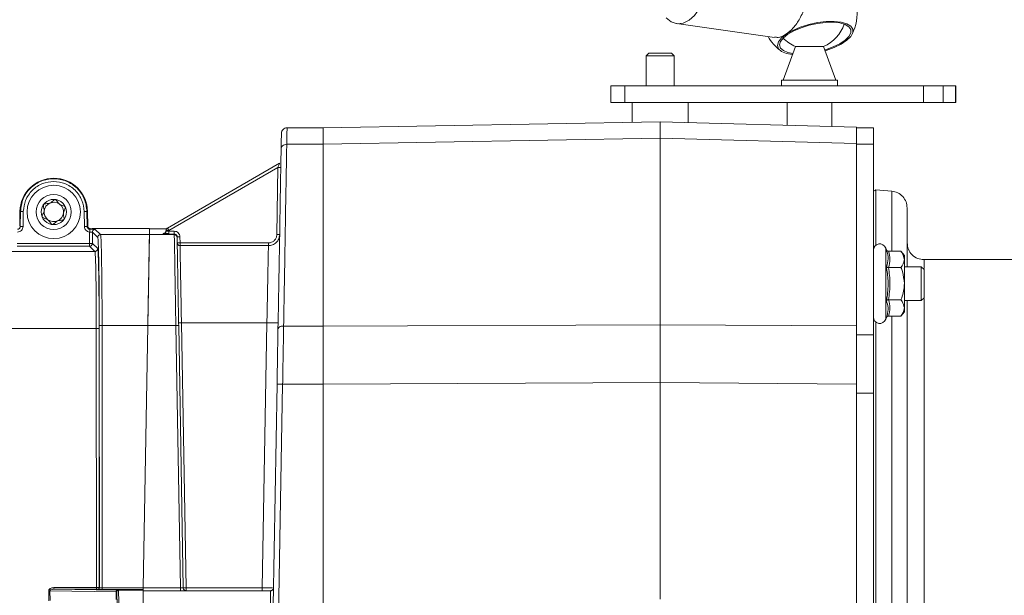
# Model space of a CAD drawing. Units: millimetres. Extents: x 3933 to 6012, y 5141 to 6456.
# Drawn here: x 4259 to 4435, y 5392 to 5494 of the extents above; entities that cross this region are included whole.
import ezdxf

# ---------------------------------------------------------------- set-up
doc = ezdxf.new("R2010")
doc.units = ezdxf.units.MM

msp = doc.modelspace()

# ---------------------------------------------------------------- linework, layer by layer
at = {"color": 7, "linetype": 'Continuous', "lineweight": 15}
for p, q in [((4376.45, 5493.75), (4393.94, 5491.28)), ((4397.64, 5489.67), (4395.46, 5483.67)), ((4397.64, 5489.67), (4401.96, 5489.67)), ((4401.96, 5489.67), (4402.64, 5489.67)), ((4404.83, 5483.67), (4402.64, 5489.67)), ((4371.54, 5488.47), (4371.04, 5487.97)), ((4371.04, 5487.97), (4371.04, 5482.67)), ((4376.04, 5487.97), (4371.04, 5487.97)), ((4371.54, 5488.47), (4375.54, 5488.47)), ((4376.04, 5487.97), (4375.54, 5488.47)), ((4376.04, 5482.67), (4376.04, 5487.97)), ((4364.76, 5482.67), (4364.76, 5479.67)), ((4367.25, 5482.67), (4364.76, 5482.67)), ((4420.46, 5482.67), (4367.25, 5482.67)), ((4395.14, 5483.67), (4395.14, 5482.67)), ((4395.14, 5483.67), (4403.78, 5483.67)), ((4403.78, 5483.67), (4405.14, 5483.67)), ((4405.14, 5482.67), (4405.14, 5483.67)), ((4423.93, 5482.67), (4420.46, 5482.67)), ((4426.14, 5482.67), (4423.93, 5482.67)), ((4426.18, 5482.67), (4426.14, 5482.67)), ((4426.18, 5479.67), (4426.18, 5482.67)), ((4367.25, 5479.67), (4364.76, 5479.67)), ((4420.46, 5479.67), (4367.25, 5479.67)), ((4368.54, 5479.67), (4368.54, 5476.13)), ((4378.54, 5476.08), (4378.54, 5479.67)), ((4396.14, 5479.67), (4396.14, 5475.62)), ((4404.14, 5475.41), (4404.14, 5479.67)), ((4409.7, 5479.67), (4409.7, 5479.6)), ((4411.25, 5479.6), (4411.25, 5479.67)), ((4423.93, 5479.67), (4420.46, 5479.67)), ((4420.94, 5479.6), (4420.94, 5479.67)), ((4421.4, 5479.6), (4421.4, 5479.67)), ((4426.14, 5479.67), (4423.93, 5479.67)), ((4426.18, 5479.67), (4426.14, 5479.67)), ((4313.54, 5475.17), (4307.09, 5475.17)), ((4313.54, 5475.17), (4373.54, 5476.21)), ((4313.54, 5472.24), (4313.54, 5475.17)), ((4373.54, 5476.21), (4373.54, 5476.21)), ((4373.54, 5476.21), (4408.54, 5475.3)), ((4373.54, 5476.21), (4373.54, 5476.21)), ((4411.54, 5475.17), (4408.54, 5475.17)), ((4408.54, 5475.17), (4408.54, 5472.38)), ((4411.54, 5472.24), (4411.54, 5475.17)), ((4373.54, 5440.08), (4373.54, 5473.32)), ((4313.54, 5472.24), (4313.54, 5439.83)), ((4313.54, 5439.83), (4313.54, 5472.24)), ((4408.54, 5472.38), (4408.54, 5439.86)), ((4411.54, 5438.29), (4411.54, 5472.24)), ((4305.75, 5468.84), (4285.79, 5457.31)), ((4411.99, 5464.13), (4411.75, 5463.96)), ((4414.8, 5463.88), (4411.99, 5464.13)), ((4259.52, 5460.27), (4259.47, 5457.68)), ((4271.6, 5457.68), (4271.55, 5460.27)), ((4272.4, 5457.23), (4272.36, 5457.19)), ((4272.9, 5457.24), (4281.59, 5457.24)), ((4282.58, 5456.13), (4282.29, 5439.92)), ((4282.58, 5456.13), (4282.59, 5457.17)), ((4282.59, 5457.22), (4282.59, 5457.17)), ((4285.63, 5457.17), (4282.59, 5457.17)), ((4285.57, 5456.75), (4285.5, 5456.57)), ((4285.54, 5456.88), (4285.54, 5456.76)), ((4288.03, 5454.17), (4303.78, 5454.17)), ((4413.84, 5453.46), (4413.74, 5453.74)), ((4414.22, 5453.16), (4416.44, 5453.16)), ((4417.04, 5452.39), (4416.44, 5453.16)), ((4417.04, 5451.72), (4417.04, 5452.39)), ((4417.04, 5447.39), (4417.04, 5451.72)), ((4488.38, 5451.67), (4420.53, 5451.67)), ((4414.22, 5450.28), (4416.44, 5450.28)), ((4420.04, 5450.39), (4417.04, 5450.39)), ((4420.54, 5449.89), (4420.03, 5450.39)), ((4417.04, 5447.39), (4417.04, 5443.06)), ((4414.22, 5444.5), (4416.44, 5444.5)), ((4417.04, 5444.39), (4420.04, 5444.39)), ((4420.03, 5444.39), (4420.54, 5444.89)), ((4416.44, 5441.62), (4417.04, 5442.39)), ((4417.04, 5442.39), (4417.04, 5443.06)), ((4413.74, 5441.04), (4413.84, 5441.32)), ((4414.22, 5441.62), (4416.44, 5441.62)), ((4282.29, 5439.92), (4281.48, 5393.18)), ((4288.6, 5393.16), (4287.79, 5439.92)), ((4313.54, 5429.46), (4313.54, 5439.83)), ((4408.54, 5439.86), (4408.54, 5438.29)), ((4408.54, 5438.29), (4408.54, 5427.87)), ((4411.54, 5427.87), (4411.54, 5438.29)), ((4305.31, 5429.46), (4304.62, 5390.03)), ((4313.54, 5429.46), (4313.54, 5385.17)), ((4313.54, 5429.46), (4313.54, 5385.17)), ((4373.54, 5429.77), (4373.54, 5391.17)), ((4373.54, 5429.77), (4373.54, 5429.77)), ((4408.54, 5427.87), (4408.54, 5392.66)), ((4411.54, 5342.46), (4411.54, 5427.87)), ((4276.84, 5392.76), (4265.56, 5392.92)), ((4281.47, 5392.75), (4281.38, 5387.75)), ((4281.48, 5393.18), (4281.47, 5392.88)), ((4281.47, 5392.88), (4281.47, 5392.75)), ((4304.18, 5392.67), (4281.47, 5392.67)), ((4288.83, 5392.75), (4288.83, 5392.75)), ((4408.54, 5392.66), (4408.54, 5385.17))]:
    msp.add_line(p, q, dxfattribs=at)
at = {"color": 8, "linetype": 'Continuous', "lineweight": 0}
for p, q in [((4367.25, 5479.67), (4367.25, 5482.67)), ((4420.46, 5479.67), (4420.46, 5482.67)), ((4423.93, 5479.67), (4423.93, 5482.67)), ((4426.14, 5479.67), (4426.14, 5482.67)), ((4313.54, 5472.24), (4373.54, 5473.32)), ((4373.54, 5473.32), (4408.54, 5472.38)), ((4313.54, 5472.24), (4307.04, 5472.24)), ((4411.54, 5472.24), (4408.54, 5472.24)), ((4286.04, 5456.89), (4305.48, 5468.11)), ((4305.28, 5456.13), (4305.48, 5468.11)), ((4259.62, 5460.27), (4259.52, 5460.27)), ((4259.62, 5460.27), (4259.57, 5457.58)), ((4260.12, 5460.26), (4260.07, 5457.57)), ((4271, 5457.57), (4270.96, 5460.26)), ((4271.5, 5457.58), (4271.46, 5460.27)), ((4271.55, 5460.27), (4271.46, 5460.27)), ((4259.57, 5457.58), (4259.47, 5457.68)), ((4271.6, 5457.68), (4271.5, 5457.58)), ((4271.93, 5454.57), (4271.93, 5456.59)), ((4271.93, 5456.59), (4271.97, 5456.59)), ((4272, 5457.09), (4271.97, 5457.09)), ((4272, 5457.09), (4272.1, 5457.19)), ((4272.43, 5454.57), (4272.43, 5456.57)), ((4272.43, 5456.57), (4273.37, 5455.63)), ((4273.87, 5456.13), (4272.93, 5457.07)), ((4282.58, 5456.13), (4273.87, 5456.13)), ((4287.01, 5456.13), (4282.58, 5456.13)), ((4285.04, 5456.33), (4285.04, 5456.26)), ((4286.04, 5456.73), (4286.04, 5456.89)), ((4287.01, 5456.73), (4286.04, 5456.73)), ((4287.01, 5456.24), (4286.04, 5456.24)), ((4287.01, 5456.24), (4287.01, 5456.13)), ((4259.04, 5454.57), (4271.93, 5454.57)), ((4271.93, 5454.07), (4259.04, 5454.07)), ((4272.87, 5453.13), (4271.93, 5454.07)), ((4273.37, 5453.63), (4272.43, 5454.57)), ((4288.03, 5454.66), (4288.01, 5455.75)), ((4303.78, 5454.66), (4288.03, 5454.66)), ((4272.87, 5453.13), (4152.74, 5453.13)), ((4413.74, 5453.74), (4413.74, 5447.39)), ((4413.74, 5447.39), (4413.74, 5441.04)), ((4313.54, 5444.34), (4313.54, 5438.91)), ((4288.28, 5440.41), (4289.1, 5393.16)), ((4288.28, 5440.41), (4303.5, 5440.41)), ((4302.68, 5393.16), (4303.5, 5440.41)), ((4313.54, 5439.83), (4373.54, 5440.08)), ((4373.54, 5440.08), (4408.54, 5439.86)), ((4152.74, 5439.38), (4273.12, 5439.38)), ((4273.12, 5439.38), (4273.13, 5393.22)), ((4273.63, 5393.22), (4273.62, 5439.39)), ((4273.65, 5439.91), (4273.66, 5393.19)), ((4274.16, 5393.18), (4274.15, 5439.92)), ((4274.15, 5439.92), (4282.29, 5439.92)), ((4282.29, 5439.92), (4287.29, 5439.92)), ((4287.29, 5439.92), (4288.1, 5393.16)), ((4313.54, 5439.83), (4306.48, 5439.83)), ((4411.54, 5438.29), (4408.54, 5438.29)), ((4305.54, 5385.17), (4306.31, 5429.46)), ((4306.31, 5429.46), (4313.54, 5429.46)), ((4373.54, 5429.77), (4313.54, 5429.46)), ((4408.54, 5429.5), (4373.54, 5429.77)), ((4411.54, 5427.87), (4408.54, 5427.87)), ((4264.65, 5392.63), (4264.69, 5390.89)), ((4264.85, 5392.63), (4276.64, 5392.46)), ((4264.85, 5392.63), (4264.88, 5390.9)), ((4265.56, 5393.22), (4273.13, 5393.22)), ((4265.56, 5392.92), (4273.13, 5392.92)), ((4273.33, 5392.92), (4273.36, 5392.89)), ((4273.66, 5393.19), (4273.63, 5393.22)), ((4281.48, 5393.18), (4274.16, 5393.18)), ((4274.16, 5392.88), (4281.47, 5392.88)), ((4281.47, 5392.75), (4277.05, 5392.75)), ((4277.05, 5392.75), (4277.05, 5392.75)), ((4281.48, 5393.16), (4288.1, 5393.16)), ((4289.1, 5393.16), (4302.68, 5393.16)), ((4276.64, 5391.07), (4276.64, 5392.46)), ((4276.75, 5391.07), (4276.75, 5392.45)), ((4276.75, 5392.45), (4276.75, 5392.45))]:
    msp.add_line(p, q, dxfattribs=at)
at = {"color": 7, "linetype": 'Continuous', "lineweight": 15, "flags": 128}
for points in [[(4381.53, 5499.38), (4381.14, 5497.8), (4380.51, 5496.38), (4379.68, 5495.19), (4378.7, 5494.33), (4377.63, 5493.83), (4376.55, 5493.73), (4375.52, 5494.05), (4374.61, 5494.75)], [(4396.03, 5491.89), (4397.16, 5492.53), (4398.51, 5493.11), (4400.01, 5493.58), (4401.57, 5493.92), (4403.11, 5494.11), (4404.54, 5494.14), (4405.79, 5494.01), (4406.8, 5493.73), (4407.5, 5493.3), (4407.86, 5492.77), (4407.86, 5492.15), (4407.49, 5491.47), (4406.79, 5490.78), (4405.79, 5490.1), (4404.54, 5489.49), (4403.1, 5488.96), (4402.92, 5488.91)], [(4396.31, 5491.85), (4397.38, 5492.46), (4398.66, 5493), (4400.07, 5493.45), (4401.55, 5493.77), (4403, 5493.95), (4404.36, 5493.98), (4405.54, 5493.85), (4406.49, 5493.59), (4407.15, 5493.19), (4407.49, 5492.68), (4407.49, 5492.09), (4407.15, 5491.45), (4406.49, 5490.8), (4405.54, 5490.16), (4404.35, 5489.58), (4403, 5489.08), (4402.87, 5489.05)], [(4397.12, 5488.23), (4396.02, 5488.44), (4395.16, 5488.79), (4394.63, 5489.27), (4394.45, 5489.86), (4394.63, 5490.51), (4395.17, 5491.2), (4396.03, 5491.89)], [(4397.19, 5488.41), (4396.3, 5488.59), (4395.49, 5488.92), (4394.99, 5489.38), (4394.82, 5489.93), (4394.99, 5490.55), (4395.49, 5491.2), (4396.31, 5491.85)]]:
    msp.add_lwpolyline(points, dxfattribs=at)
at = {"color": 7, "linetype": 'Continuous', "lineweight": 15}
for radius in [4.75, 3.13, 2.25]:
    msp.add_circle((4265.54, 5460.17), radius, dxfattribs=at)
for centre, radius, start, end in [((4400.14, 5495.67), 8.5, 333.3715, 105.4841), ((4400.14, 5495.67), 6.5, 292.6199, 341.9373), ((4400.14, 5495.67), 8.5, 209.7436, 232.4289), ((4400.14, 5495.67), 6.5, 223.8632, 247.3801), ((4373.39, 5473.32), 0.145, 359.7979, 0.0674), ((4265.54, 5460.17), 6.02, 0.9826, 179.0175), ((4265.54, 5460.17), 1.73, 113.3319, 173.3319), ((4265.54, 5460.17), 1.73, 53.3319, 113.3319), ((4265.54, 5460.17), 1.73, 353.3319, 53.3319), ((4265.54, 5460.17), 1.73, 173.3319, 233.3319), ((4265.54, 5460.17), 1.73, 293.3319, 353.3319), ((4265.54, 5460.17), 1.73, 233.3319, 293.3319), ((4412.67, 5453.36), 1.13, 20, 180), ((4373.15, 5440.08), 0.388, 359.9588, 0.1237), ((4412.67, 5441.43), 1.13, 180, 340)]:
    msp.add_arc(centre, radius, start, end, dxfattribs=at)
for centre, major_axis, ratio, start_param, end_param in [((4272.1, 5457.68), (0.26, 0.427), 0.999326, 2.134921, 3.19739), ((4271.86, 5457.19), (0.5, 0), 0.017463, 5.205308, 6.265724), ((4272.9, 5457.23), (0.5, 0), 0.017463, 1.570786, 3.124131), ((4281.59, 5457.22), (1, 0), 0.01746, 6.28288, 7.853372)]:
    msp.add_ellipse(centre, major_axis=major_axis, ratio=ratio, start_param=start_param, end_param=end_param, dxfattribs=at)
for points, knots in [([(4398.24, 5503.75), (4398.48, 5503.7), (4399.06, 5503.59), (4399.67, 5502.66), (4400.03, 5501.08), (4399.95, 5499), (4399.42, 5496.75), (4398.49, 5494.64), (4397.31, 5492.91), (4396.44, 5492.21), (4396.03, 5491.89)], [0, 0, 0, 0, 0.089368, 0.219088, 0.35555, 0.493028, 0.628048, 0.759252, 0.8867, 1, 1, 1, 1]), ([(4396.03, 5491.89), (4395.98, 5491.86), (4395.49, 5491.54), (4394.74, 5491.19), (4394.15, 5491.32), (4393.95, 5491.37)], [0, 0, 0, 0, 0.057936, 0.680105, 1, 1, 1, 1]), ([(4313.54, 5475.17), (4313.54, 5475.13), (4313.54, 5475.06), (4313.54, 5474.47), (4313.54, 5473.57), (4313.54, 5472.69), (4313.54, 5472.24)], [0, 0, 0, 0, 0.251518, 0.503035, 0.749209, 1, 1, 1, 1]), ([(4373.54, 5473.32), (4373.54, 5473.76), (4373.54, 5474.64), (4373.54, 5475.53), (4373.54, 5476.11), (4373.54, 5476.18), (4373.54, 5476.21)], [0, 0, 0, 0, 0.250002, 0.5, 0.749998, 1, 1, 1, 1]), ([(4408.54, 5475.3), (4408.54, 5475.26), (4408.54, 5475.19), (4408.54, 5474.6), (4408.54, 5473.7), (4408.54, 5472.82), (4408.54, 5472.38)], [0, 0, 0, 0, 0.251513, 0.503027, 0.749208, 1, 1, 1, 1]), ([(4306.09, 5474.18), (4306.09, 5474.15), (4306.09, 5474.08), (4306.08, 5473.52), (4306.06, 5472.67), (4306.05, 5471.83), (4306.04, 5471.4)], [0, 0, 0, 0, 0.250012, 0.5, 0.749998, 1, 1, 1, 1]), ([(4306.04, 5471.4), (4306, 5469.29), (4305.93, 5465.06), (4305.8, 5457.37), (4305.65, 5448.86), (4305.54, 5442.49), (4305.48, 5439.31)], [0, 0, 0, 0, 0.249994, 0.499991, 0.749994, 1, 1, 1, 1]), ([(4263.73, 5461.51), (4263.73, 5461.5), (4263.7, 5461.47), (4263.69, 5461.39), (4263.7, 5461.23), (4263.76, 5460.95), (4263.88, 5460.45), (4263.69, 5459.91), (4263.5, 5459.55), (4263.45, 5459.37), (4263.46, 5459.3), (4263.47, 5459.27)], [0, 0, 0, 0, 0.009459, 0.052731, 0.106051, 0.209828, 0.426854, 0.757645, 0.914764, 0.961274, 1, 1, 1, 1]), ([(4265.8, 5462.4), (4265.77, 5462.4), (4265.7, 5462.39), (4265.37, 5462.18), (4264.92, 5461.6), (4264.19, 5461.67), (4263.8, 5461.58), (4263.75, 5461.53), (4263.73, 5461.51)], [0, 0, 0, 0, 0.039112, 0.086197, 0.5, 0.913803, 0.960888, 1, 1, 1, 1]), ([(4267.6, 5461.06), (4267.59, 5461.08), (4267.56, 5461.12), (4267.48, 5461.17), (4267.34, 5461.24), (4266.96, 5461.34), (4266.42, 5461.58), (4266.16, 5462.04), (4265.99, 5462.27), (4265.91, 5462.35), (4265.84, 5462.39), (4265.8, 5462.4), (4265.8, 5462.4)], [0, 0, 0, 0, 0.0325458, 0.0702458, 0.1147144, 0.2425186, 0.5732303, 0.8433447, 0.9014269, 0.9503126, 0.990543, 1, 1, 1, 1]), ([(4267.34, 5458.82), (4267.35, 5458.83), (4267.37, 5458.86), (4267.38, 5458.95), (4267.37, 5459.1), (4267.31, 5459.38), (4267.19, 5459.88), (4267.38, 5460.42), (4267.57, 5460.78), (4267.62, 5460.96), (4267.61, 5461.03), (4267.6, 5461.06)], [0, 0, 0, 0, 0.009459, 0.052731, 0.106051, 0.209828, 0.426854, 0.757645, 0.914764, 0.961274, 1, 1, 1, 1]), ([(4263.47, 5459.27), (4263.48, 5459.25), (4263.51, 5459.21), (4263.59, 5459.16), (4263.74, 5459.09), (4264.11, 5458.99), (4264.65, 5458.75), (4264.91, 5458.29), (4265.08, 5458.06), (4265.16, 5457.98), (4265.23, 5457.94), (4265.27, 5457.93), (4265.28, 5457.93)], [0, 0, 0, 0, 0.032546, 0.070246, 0.114714, 0.242519, 0.57323, 0.843345, 0.901427, 0.950313, 0.990543, 1, 1, 1, 1]), ([(4417.54, 5460.89), (4417.54, 5460.83), (4417.54, 5460.71), (4417.54, 5459.71), (4417.54, 5458.07), (4417.54, 5455.65), (4417.54, 5453.1), (4417.54, 5451.09), (4417.54, 5450.39)], [0, 0, 0, 0, 0.172405, 0.344804, 0.525265, 0.710306, 0.899183, 1, 1, 1, 1]), ([(4265.28, 5457.93), (4265.31, 5457.93), (4265.37, 5457.94), (4265.71, 5458.15), (4266.15, 5458.73), (4266.89, 5458.66), (4267.27, 5458.76), (4267.32, 5458.8), (4267.34, 5458.82)], [0, 0, 0, 0, 0.039112, 0.086197, 0.5, 0.913803, 0.960888, 1, 1, 1, 1]), ([(4272.1, 5457.19), (4272.06, 5457.19), (4271.98, 5457.19), (4271.9, 5457.23), (4271.86, 5457.24)], [0, 0, 0, 0, 0.48537, 1, 1, 1, 1]), ([(4282.29, 5439.92), (4282.31, 5440.91), (4282.34, 5442.94), (4282.4, 5445.93), (4282.45, 5448.81), (4282.49, 5451.38), (4282.53, 5453.48), (4282.56, 5454.99), (4282.57, 5455.92), (4282.57, 5456.06), (4282.58, 5456.13)], [0, 0, 0, 0, 0.1169, 0.240482, 0.368957, 0.500024, 0.631087, 0.759551, 0.883118, 1, 1, 1, 1]), ([(4285.54, 5456.76), (4285.54, 5456.76), (4285.54, 5456.75), (4285.56, 5456.75), (4285.57, 5456.75)], [0, 0, 0, 0, 0.676647, 1, 1, 1, 1]), ([(4287.79, 5439.92), (4287.77, 5440.94), (4287.73, 5442.99), (4287.68, 5445.93), (4287.63, 5448.64), (4287.59, 5451.02), (4287.56, 5452.99), (4287.53, 5454.45), (4287.52, 5455.35), (4287.51, 5455.49), (4287.51, 5455.55)], [0, 0, 0, 0, 0.129034, 0.258066, 0.387095, 0.51612, 0.645141, 0.774159, 0.903175, 1, 1, 1, 1]), ([(4420.54, 5451.67), (4420.14, 5451.71), (4419.36, 5451.8), (4418.37, 5452.49), (4417.67, 5453.49), (4417.58, 5454.27), (4417.54, 5454.67)], [0, 0, 0, 0, 0.25, 0.4999999, 0.7499999, 1, 1, 1, 1]), ([(4414.22, 5453.16), (4414.18, 5453.17), (4414.1, 5453.18), (4413.99, 5453.24), (4413.9, 5453.33), (4413.86, 5453.41), (4413.84, 5453.46), (4413.84, 5453.46)], [0, 0, 0, 0, 0.236184, 0.471397, 0.732465, 0.992086, 1, 1, 1, 1]), ([(4417.04, 5451.72), (4416.96, 5452.12), (4416.85, 5452.61), (4416.51, 5453.07), (4416.44, 5453.16)], [0, 0, 0, 0, 0.801462, 1, 1, 1, 1]), ([(4416.44, 5450.28), (4416.71, 5450.7), (4417.02, 5451.18), (4417.04, 5451.67), (4417.04, 5451.72)], [0, 0, 0, 0, 0.896037, 1, 1, 1, 1]), ([(4414.22, 5450.28), (4414.18, 5450.28), (4414.1, 5450.28), (4413.99, 5450.32), (4413.9, 5450.36), (4413.86, 5450.4), (4413.84, 5450.42), (4413.84, 5450.42)], [0, 0, 0, 0, 0.236184, 0.471397, 0.732465, 0.992086, 1, 1, 1, 1]), ([(4416.44, 5450.28), (4416.53, 5450.03), (4416.87, 5449.11), (4416.97, 5448.12), (4417.04, 5447.39)], [0, 0, 0, 0, 0.2632543, 1, 1, 1, 1]), ([(4420.04, 5444.41), (4420.04, 5444.41), (4420.04, 5444.35), (4420.04, 5444.58), (4420.04, 5445.1), (4420.04, 5445.91), (4420.04, 5446.88), (4420.04, 5447.91), (4420.04, 5448.88), (4420.04, 5449.49), (4420.04, 5449.81), (4420.04, 5450.03), (4420.04, 5450.31), (4420.04, 5450.36), (4420.04, 5450.38)], [0, 0, 0, 0, 0.0174426, 0.124782, 0.2321215, 0.3394613, 0.4468008, 0.55414, 0.6614786, 0.7688182, 0.8024603, 0.821745, 0.8994244, 1, 1, 1, 1]), ([(4420.54, 5449.89), (4420.54, 5449.89), (4420.54, 5449.89), (4420.54, 5449.88), (4420.54, 5449.86), (4420.54, 5449.81), (4420.54, 5449.74), (4420.54, 5449.64), (4420.54, 5449.57), (4420.54, 5449.51), (4420.54, 5449.47), (4420.54, 5449.4), (4420.54, 5449.32), (4420.54, 5449.19), (4420.54, 5449.06), (4420.54, 5448.93), (4420.54, 5448.78), (4420.54, 5448.57), (4420.54, 5448.35), (4420.54, 5448.13), (4420.54, 5447.89), (4420.54, 5447.65), (4420.54, 5447.41), (4420.54, 5447.17), (4420.54, 5446.93), (4420.54, 5446.69), (4420.54, 5446.46), (4420.54, 5446.24), (4420.54, 5445.98), (4420.54, 5445.79), (4420.54, 5445.61), (4420.54, 5445.45), (4420.54, 5445.31), (4420.54, 5445.18), (4420.54, 5445.08), (4420.54, 5445), (4420.54, 5444.94), (4420.54, 5444.9), (4420.54, 5444.9), (4420.54, 5444.89)], [0, 0, 0, 0, 0.005244, 0.028302, 0.051361, 0.074421, 0.120631, 0.143689, 0.166748, 0.178271, 0.187789, 0.197316, 0.220376, 0.243434, 0.266493, 0.289551, 0.31261, 0.33567, 0.381881, 0.40494, 0.427998, 0.47421, 0.497269, 0.520327, 0.566536, 0.589595, 0.612654, 0.658862, 0.681921, 0.728133, 0.751191, 0.77425, 0.820459, 0.843518, 0.866577, 0.912785, 0.935844, 0.958903, 1, 1, 1, 1]), ([(4417.04, 5447.39), (4417.03, 5447.24), (4417.01, 5446.29), (4416.75, 5445.32), (4416.45, 5444.54), (4416.44, 5444.5)], [0, 0, 0, 0, 0.1484857, 0.9655712, 1, 1, 1, 1]), ([(4414.22, 5444.5), (4414.18, 5444.5), (4414.1, 5444.5), (4413.99, 5444.47), (4413.9, 5444.42), (4413.86, 5444.38), (4413.84, 5444.36), (4413.84, 5444.36)], [0, 0, 0, 0, 0.236184, 0.471397, 0.732465, 0.992086, 1, 1, 1, 1]), ([(4413.84, 5441.32), (4413.88, 5441.44), (4414.09, 5442.05), (4414.24, 5443.08), (4413.97, 5443.95), (4413.84, 5444.36)], [0, 0, 0, 0, 0.118083, 0.592258, 1, 1, 1, 1]), ([(4417.04, 5443.06), (4416.96, 5443.46), (4416.85, 5443.95), (4416.51, 5444.41), (4416.44, 5444.5)], [0, 0, 0, 0, 0.801462, 1, 1, 1, 1]), ([(4417.54, 5444.39), (4417.54, 5444.25), (4417.54, 5442.57), (4417.54, 5438.77), (4417.54, 5433), (4417.54, 5426.7), (4417.54, 5420.04), (4417.54, 5413.13), (4417.54, 5406.09), (4417.54, 5399.07), (4417.54, 5392.09), (4417.54, 5385.17), (4417.54, 5378.24), (4417.54, 5371.26), (4417.54, 5364.24), (4417.54, 5357.2), (4417.54, 5350.29), (4417.54, 5343.64), (4417.54, 5337.33), (4417.54, 5331.57), (4417.54, 5327.76), (4417.54, 5326.08), (4417.54, 5325.94)], [0, 0, 0, 0, 0.005427, 0.062992, 0.120556, 0.177815, 0.234471, 0.290247, 0.344889, 0.39818, 0.449088, 0.5, 0.550908, 0.60182, 0.655111, 0.709753, 0.765529, 0.822185, 0.879444, 0.937008, 0.994573, 1, 1, 1, 1]), ([(4416.44, 5441.62), (4416.71, 5442.04), (4417.02, 5442.52), (4417.04, 5443.01), (4417.04, 5443.06)], [0, 0, 0, 0, 0.896037, 1, 1, 1, 1]), ([(4373.54, 5429.77), (4373.54, 5430.68), (4373.54, 5432.49), (4373.54, 5435.15), (4373.54, 5437.72), (4373.54, 5439.29), (4373.54, 5440.08)], [0, 0, 0, 0, 0.250002, 0.5, 0.749998, 1, 1, 1, 1]), ([(4413.84, 5441.32), (4413.84, 5441.33), (4413.86, 5441.37), (4413.9, 5441.45), (4413.99, 5441.54), (4414.1, 5441.6), (4414.18, 5441.61), (4414.22, 5441.62)], [0, 0, 0, 0, 0.007914, 0.267535, 0.528603, 0.763816, 1, 1, 1, 1]), ([(4305.48, 5439.31), (4305.47, 5438.56), (4305.44, 5437.06), (4305.4, 5434.6), (4305.36, 5432.06), (4305.32, 5430.33), (4305.31, 5429.46)], [0, 0, 0, 0, 0.250011, 0.5, 0.749999, 1, 1, 1, 1]), ([(4313.54, 5429.46), (4313.54, 5430.39), (4313.54, 5432.24), (4313.54, 5434.92), (4313.54, 5437.49), (4313.54, 5439.04), (4313.54, 5439.83)], [0, 0, 0, 0, 0.254047, 0.508094, 0.751805, 1, 1, 1, 1]), ([(4408.54, 5439.86), (4408.54, 5439.06), (4408.54, 5437.47), (4408.54, 5434.9), (4408.54, 5432.23), (4408.54, 5430.42), (4408.54, 5429.5)], [0, 0, 0, 0, 0.251515, 0.503031, 0.749207, 1, 1, 1, 1])]:
    msp.add_open_spline(points, degree=3, knots=knots, dxfattribs=at)
for points in [[(4306.09, 5474.18), (4306.11, 5474.31), (4306.14, 5474.57), (4306.37, 5474.9), (4306.7, 5475.12), (4306.96, 5475.15), (4307.09, 5475.17)], [(4417.54, 5460.89), (4417.5, 5461.26), (4417.42, 5462.01), (4416.79, 5462.96), (4415.9, 5463.66), (4415.16, 5463.81), (4414.8, 5463.88)], [(4285.54, 5456.88), (4285.54, 5456.92), (4285.55, 5457.01), (4285.6, 5457.13), (4285.68, 5457.24), (4285.75, 5457.29), (4285.79, 5457.31)], [(4305.78, 5456.13), (4305.74, 5455.87), (4305.67, 5455.35), (4305.21, 5454.71), (4304.55, 5454.25), (4304.03, 5454.2), (4303.78, 5454.17)], [(4288.03, 5454.17), (4287.96, 5454.17), (4287.83, 5454.19), (4287.67, 5454.3), (4287.55, 5454.46), (4287.54, 5454.59), (4287.53, 5454.66)], [(4289.1, 5392.67), (4289.04, 5392.67), (4288.91, 5392.69), (4288.74, 5392.8), (4288.63, 5392.96), (4288.61, 5393.09), (4288.6, 5393.16)], [(4304.68, 5393.16), (4304.67, 5393.09), (4304.65, 5392.96), (4304.53, 5392.8), (4304.37, 5392.69), (4304.24, 5392.67), (4304.18, 5392.67)]]:
    msp.add_open_spline(points, degree=3, dxfattribs=at)
at = {"color": 8, "linetype": 'Continuous', "lineweight": 0}
for points, knots in [([(4307.09, 5475.17), (4307.09, 5475.13), (4307.09, 5475.06), (4307.08, 5474.49), (4307.06, 5473.59), (4307.05, 5472.69), (4307.04, 5472.24)], [0, 0, 0, 0, 0.24517, 0.49356, 0.745169, 1, 1, 1, 1]), ([(4307.04, 5472.24), (4306.9, 5472.22), (4306.61, 5472.19), (4306.28, 5471.97), (4306.08, 5471.69), (4306.05, 5471.5), (4306.04, 5471.4)], [0, 0, 0, 0, 0.2796641, 0.5592175, 0.7796796, 1, 1, 1, 1]), ([(4306.48, 5439.83), (4306.52, 5442.12), (4306.6, 5446.65), (4306.71, 5452.87), (4306.8, 5458.57), (4306.89, 5463.69), (4306.97, 5468.28), (4307.02, 5470.93), (4307.04, 5472.24)], [0, 0, 0, 0, 0.177103, 0.350032, 0.518786, 0.683365, 0.84377, 1, 1, 1, 1]), ([(4305.48, 5468.11), (4305.52, 5468.21), (4305.59, 5468.39), (4305.66, 5468.59), (4305.71, 5468.72), (4305.73, 5468.79), (4305.75, 5468.83), (4305.75, 5468.84), (4305.75, 5468.84)], [0, 0, 0, 0, 0.296392, 0.567878, 0.694024, 0.806133, 0.906898, 1, 1, 1, 1]), ([(4270.96, 5460.26), (4270.87, 5460.93), (4270.75, 5461.97), (4270.06, 5463.21), (4269.36, 5464.06), (4268.5, 5464.75), (4267.25, 5465.39), (4265.54, 5465.72), (4263.82, 5465.39), (4262.57, 5464.75), (4261.71, 5464.06), (4261.01, 5463.21), (4260.33, 5461.97), (4260.2, 5460.93), (4260.12, 5460.26)], [0, 0, 0, 0, 0.119848, 0.184257, 0.25, 0.315743, 0.380152, 0.5, 0.619848, 0.684257, 0.75, 0.815743, 0.880152, 1, 1, 1, 1]), ([(4411.99, 5464.13), (4411.99, 5464), (4411.99, 5463.74), (4411.99, 5461.62), (4411.99, 5458.57), (4411.99, 5455.6), (4411.99, 5454.24)], [0, 0, 0, 0, 0.2598269, 0.5196538, 0.7794807, 1, 1, 1, 1]), ([(4414.8, 5463.88), (4414.8, 5463.75), (4414.8, 5463.48), (4414.8, 5461.42), (4414.8, 5458.02), (4414.8, 5455.19), (4414.8, 5453.22), (4414.8, 5453.16)], [0, 0, 0, 0, 0.248156, 0.496313, 0.744469, 0.992625, 1, 1, 1, 1]), ([(4259.57, 5457.58), (4259.56, 5457.51), (4259.54, 5457.38), (4259.43, 5457.22), (4259.26, 5457.11), (4259.13, 5457.09), (4259.07, 5457.09)], [0, 0, 0, 0, 0.250037, 0.5, 0.749963, 1, 1, 1, 1]), ([(4260.07, 5457.57), (4260.05, 5457.44), (4260.02, 5457.18), (4259.79, 5456.86), (4259.46, 5456.63), (4259.2, 5456.6), (4259.07, 5456.59)], [0, 0, 0, 0, 0.250053, 0.5, 0.749947, 1, 1, 1, 1]), ([(4271.93, 5456.59), (4271.81, 5456.61), (4271.57, 5456.66), (4271.26, 5456.89), (4271.05, 5457.2), (4271.02, 5457.45), (4271, 5457.57)], [0, 0, 0, 0, 0.2500424, 0.4999966, 0.7499528, 1, 1, 1, 1]), ([(4271.97, 5457.09), (4271.91, 5457.1), (4271.79, 5457.12), (4271.63, 5457.23), (4271.53, 5457.39), (4271.51, 5457.52), (4271.5, 5457.58)], [0, 0, 0, 0, 0.248329, 0.497726, 0.74826, 1, 1, 1, 1]), ([(4271.93, 5456.59), (4271.94, 5456.66), (4271.95, 5456.81), (4271.96, 5456.97), (4271.97, 5457.07), (4271.97, 5457.08), (4271.97, 5457.09)], [0, 0, 0, 0, 0.2796588, 0.5592128, 0.7796754, 1, 1, 1, 1]), ([(4272, 5457.09), (4272, 5457.08), (4271.99, 5457.06), (4271.98, 5456.92), (4271.97, 5456.76), (4271.97, 5456.64), (4271.97, 5456.59)], [0, 0, 0, 0, 0.279658, 0.559212, 0.779675, 1, 1, 1, 1]), ([(4271.97, 5456.59), (4272.02, 5456.59), (4272.12, 5456.59), (4272.27, 5456.58), (4272.37, 5456.58), (4272.42, 5456.57), (4272.43, 5456.57), (4272.43, 5456.57)], [0, 0, 0, 0, 0.199315, 0.432198, 0.698523, 0.845033, 1, 1, 1, 1]), ([(4272.93, 5457.07), (4272.92, 5457.07), (4272.89, 5457.08), (4272.67, 5457.08), (4272.37, 5457.09), (4272.13, 5457.09), (4272, 5457.09)], [0, 0, 0, 0, 0.250053, 0.500024, 0.749982, 1, 1, 1, 1]), ([(4273.87, 5456.13), (4273.88, 5456.1), (4273.9, 5456.03), (4273.93, 5455.71), (4273.96, 5455.3), (4273.98, 5454.71), (4274.01, 5453.87), (4274.04, 5452.67), (4274.07, 5451.04), (4274.1, 5448.83), (4274.13, 5445.98), (4274.14, 5442.98), (4274.15, 5440.93), (4274.15, 5439.92)], [0, 0, 0, 0, 0.076672, 0.143928, 0.201762, 0.250174, 0.338807, 0.422172, 0.50027, 0.630333, 0.756975, 0.880198, 1, 1, 1, 1]), ([(4285.04, 5456.26), (4285.05, 5456.26), (4285.08, 5456.25), (4285.31, 5456.25), (4285.64, 5456.24), (4285.91, 5456.24), (4286.04, 5456.24)], [0, 0, 0, 0, 0.2500704, 0.5000995, 0.7500704, 1, 1, 1, 1]), ([(4286.04, 5456.34), (4285.91, 5456.34), (4285.72, 5456.34), (4285.48, 5456.34), (4285.36, 5456.34), (4285.3, 5456.34), (4285.29, 5456.34)], [0, 0, 0, 0, 0.4437416, 0.6848596, 0.926612, 1, 1, 1, 1]), ([(4285.57, 5456.75), (4285.58, 5456.75), (4285.6, 5456.75), (4285.67, 5456.74), (4285.76, 5456.74), (4285.88, 5456.73), (4285.97, 5456.73), (4286.04, 5456.73)], [0, 0, 0, 0, 0.079323, 0.351829, 0.520963, 0.685595, 1, 1, 1, 1]), ([(4288.01, 5455.75), (4287.99, 5455.88), (4287.96, 5456.14), (4287.73, 5456.46), (4287.4, 5456.69), (4287.14, 5456.72), (4287.01, 5456.73)], [0, 0, 0, 0, 0.2501133, 0.5000988, 0.7500267, 1, 1, 1, 1]), ([(4287.51, 5455.75), (4287.51, 5455.79), (4287.5, 5455.86), (4287.45, 5455.99), (4287.36, 5456.11), (4287.2, 5456.22), (4287.07, 5456.23), (4287.01, 5456.24)], [0, 0, 0, 0, 0.154667, 0.289889, 0.501187, 0.757511, 1, 1, 1, 1]), ([(4287.29, 5439.92), (4287.27, 5440.57), (4287.25, 5441.78), (4287.23, 5443.46), (4287.2, 5444.87), (4287.18, 5446.4), (4287.15, 5448.07), (4287.12, 5449.81), (4287.09, 5451.66), (4287.06, 5453.46), (4287.03, 5454.96), (4287.01, 5455.91), (4287.01, 5456.06), (4287.01, 5456.13)], [0, 0, 0, 0, 0.076672, 0.143928, 0.201762, 0.250174, 0.338807, 0.422172, 0.50027, 0.630333, 0.756975, 0.880198, 1, 1, 1, 1]), ([(4305.28, 5456.13), (4305.25, 5455.94), (4305.2, 5455.55), (4304.85, 5455.06), (4304.36, 5454.72), (4303.97, 5454.68), (4303.78, 5454.66)], [0, 0, 0, 0, 0.250018, 0.500025, 0.750017, 1, 1, 1, 1]), ([(4273.65, 5439.91), (4273.65, 5440.93), (4273.64, 5442.98), (4273.63, 5445.92), (4273.6, 5448.63), (4273.57, 5451.02), (4273.52, 5452.98), (4273.48, 5454.44), (4273.43, 5455.41), (4273.39, 5455.56), (4273.37, 5455.63)], [0, 0, 0, 0, 0.124991, 0.249984, 0.374978, 0.499976, 0.624977, 0.749982, 0.87499, 1, 1, 1, 1]), ([(4288.03, 5454.17), (4288.03, 5454.12), (4288.03, 5454.02), (4288.04, 5453.33), (4288.06, 5452.43), (4288.08, 5451.41), (4288.1, 5450.32), (4288.12, 5449.22), (4288.14, 5448.17), (4288.16, 5446.99), (4288.19, 5445.45), (4288.23, 5443.26), (4288.26, 5441.45), (4288.28, 5440.41)], [0, 0, 0, 0, 0.119927, 0.24319, 0.327292, 0.412881, 0.499958, 0.558063, 0.619128, 0.683151, 0.750133, 0.856279, 1, 1, 1, 1]), ([(4303.78, 5454.17), (4303.77, 5454.12), (4303.77, 5454.02), (4303.76, 5453.24), (4303.73, 5451.98), (4303.7, 5450.27), (4303.66, 5448.16), (4303.62, 5446.14), (4303.58, 5444.23), (4303.54, 5442.46), (4303.52, 5441.13), (4303.5, 5440.41)], [0, 0, 0, 0, 0.119962, 0.24326, 0.369895, 0.499866, 0.618948, 0.749823, 0.816465, 0.899862, 1, 1, 1, 1]), ([(4273.12, 5439.38), (4273.12, 5440.24), (4273.12, 5441.98), (4273.1, 5444.23), (4273.09, 5446.12), (4273.07, 5447.66), (4273.05, 5448.9), (4273.03, 5449.9), (4273.01, 5450.7), (4272.99, 5451.42), (4272.96, 5452.16), (4272.92, 5452.9), (4272.89, 5453.05), (4272.87, 5453.13)], [0, 0, 0, 0, 0.1198, 0.243021, 0.327142, 0.412788, 0.499958, 0.558051, 0.61911, 0.683137, 0.75013, 0.856288, 1, 1, 1, 1]), ([(4273.62, 5439.39), (4273.62, 5440.31), (4273.62, 5442.17), (4273.6, 5444.83), (4273.58, 5447.29), (4273.55, 5449.45), (4273.51, 5451.23), (4273.47, 5452.56), (4273.42, 5453.43), (4273.39, 5453.56), (4273.37, 5453.63)], [0, 0, 0, 0, 0.124991, 0.249984, 0.374978, 0.499976, 0.624977, 0.749982, 0.87499, 1, 1, 1, 1]), ([(4413.84, 5450.42), (4413.88, 5450.54), (4414.09, 5451.12), (4414.24, 5452.14), (4413.97, 5453.04), (4413.84, 5453.46)], [0, 0, 0, 0, 0.118083, 0.592258, 1, 1, 1, 1]), ([(4414.22, 5453.16), (4414.35, 5452.69), (4414.61, 5451.73), (4414.35, 5450.77), (4414.22, 5450.28)], [0, 0, 0, 0, 0.492148, 1, 1, 1, 1]), ([(4420.54, 5451.67), (4420.54, 5451.59), (4420.54, 5451.48), (4420.54, 5450.47), (4420.54, 5450.1)], [0, 0, 0, 0, 0.630296, 1, 1, 1, 1]), ([(4413.84, 5444.36), (4413.88, 5444.59), (4414.09, 5445.78), (4414.24, 5447.83), (4413.97, 5449.6), (4413.84, 5450.42)], [0, 0, 0, 0, 0.118083, 0.592258, 1, 1, 1, 1]), ([(4414.22, 5450.28), (4414.35, 5449.33), (4414.61, 5447.41), (4414.35, 5445.48), (4414.22, 5444.5)], [0, 0, 0, 0, 0.492148, 1, 1, 1, 1]), ([(4414.22, 5444.5), (4414.35, 5444.03), (4414.61, 5443.07), (4414.35, 5442.11), (4414.22, 5441.62)], [0, 0, 0, 0, 0.4921483, 1, 1, 1, 1]), ([(4420.54, 5444.68), (4420.54, 5444.07), (4420.54, 5442.21), (4420.54, 5438.04), (4420.54, 5432.33), (4420.54, 5425.76), (4420.54, 5418.51), (4420.54, 5410.69), (4420.54, 5402.43), (4420.54, 5393.87), (4420.54, 5388.07), (4420.54, 5385.17)], [0, 0, 0, 0, 0.058913, 0.176549, 0.294185, 0.411821, 0.529457, 0.647093, 0.764728, 0.882364, 1, 1, 1, 1]), ([(4411.99, 5440.54), (4411.99, 5438.16), (4411.99, 5433.25), (4411.99, 5424.75), (4411.99, 5415.47), (4411.99, 5405.66), (4411.99, 5395.5), (4411.99, 5385.17), (4411.99, 5374.83), (4411.99, 5364.67), (4411.99, 5354.86), (4411.99, 5345.59), (4411.99, 5337.08), (4411.99, 5332.17), (4411.99, 5329.79)], [0, 0, 0, 0, 0.079179, 0.163338, 0.247498, 0.331657, 0.415816, 0.499975, 0.584134, 0.668294, 0.752453, 0.836612, 0.920771, 1, 1, 1, 1]), ([(4414.8, 5441.62), (4414.8, 5441.36), (4414.8, 5438.85), (4414.8, 5433.16), (4414.8, 5424.65), (4414.8, 5415.37), (4414.8, 5405.6), (4414.8, 5395.47), (4414.8, 5385.17), (4414.8, 5374.86), (4414.8, 5364.73), (4414.8, 5354.96), (4414.8, 5345.68), (4414.8, 5337.16), (4414.8, 5331.21), (4414.8, 5328.46), (4414.8, 5327.94)], [0, 0, 0, 0, 0.009451, 0.09044, 0.171429, 0.252419, 0.333408, 0.414397, 0.495386, 0.576375, 0.657365, 0.738354, 0.819343, 0.900332, 0.981321, 1, 1, 1, 1]), ([(4306.48, 5439.83), (4306.34, 5439.82), (4306.04, 5439.81), (4305.72, 5439.67), (4305.52, 5439.49), (4305.49, 5439.37), (4305.48, 5439.31)], [0, 0, 0, 0, 0.279662, 0.559212, 0.779677, 1, 1, 1, 1]), ([(4306.31, 5429.46), (4306.33, 5430.58), (4306.36, 5432.69), (4306.41, 5435.54), (4306.45, 5437.89), (4306.47, 5439.22), (4306.48, 5439.83)], [0, 0, 0, 0, 0.3072725, 0.5763823, 0.8072999, 1, 1, 1, 1]), ([(4265.56, 5393.22), (4265.44, 5393.21), (4265.22, 5393.2), (4264.96, 5393.09), (4264.8, 5392.96), (4264.72, 5392.86), (4264.66, 5392.75), (4264.66, 5392.67), (4264.65, 5392.63)], [0, 0, 0, 0, 0.298048, 0.568451, 0.689159, 0.799504, 0.901748, 1, 1, 1, 1]), ([(4265.56, 5392.92), (4265.39, 5392.92), (4265.18, 5392.91), (4264.96, 5392.8), (4264.9, 5392.75), (4264.86, 5392.7), (4264.85, 5392.66), (4264.85, 5392.64), (4264.85, 5392.63)], [0, 0, 0, 0, 0.6332591, 0.7562486, 0.854839, 0.9332174, 0.9673889, 1, 1, 1, 1]), ([(4273.63, 5393.22), (4273.63, 5393.22), (4273.62, 5393.22), (4273.58, 5393.22), (4273.52, 5393.22), (4273.43, 5393.22), (4273.3, 5393.22), (4273.19, 5393.22), (4273.13, 5393.22)], [0, 0, 0, 0, 0.15466, 0.300913, 0.438751, 0.568171, 0.800774, 1, 1, 1, 1]), ([(4273.13, 5392.92), (4273.16, 5392.92), (4273.21, 5392.92), (4273.28, 5392.92), (4273.32, 5392.92), (4273.33, 5392.92), (4273.33, 5392.92)], [0, 0, 0, 0, 0.25059, 0.499781, 0.747649, 1, 1, 1, 1]), ([(4273.36, 5392.89), (4273.37, 5392.89), (4273.4, 5392.89), (4273.59, 5392.88), (4273.85, 5392.88), (4274.06, 5392.88), (4274.16, 5392.88)], [0, 0, 0, 0, 0.250113, 0.500099, 0.750027, 1, 1, 1, 1]), ([(4274.16, 5393.18), (4274.11, 5393.18), (4274, 5393.18), (4273.87, 5393.18), (4273.77, 5393.18), (4273.71, 5393.19), (4273.67, 5393.19), (4273.66, 5393.19), (4273.66, 5393.19)], [0, 0, 0, 0, 0.199109, 0.431645, 0.561064, 0.698931, 0.845244, 1, 1, 1, 1]), ([(4277.05, 5392.75), (4277.05, 5392.75), (4277.04, 5392.75), (4277, 5392.76), (4276.93, 5392.76), (4276.87, 5392.76), (4276.84, 5392.76)], [0, 0, 0, 0, 0.250717, 0.499979, 0.747821, 1, 1, 1, 1]), ([(4277.05, 5392.75), (4277.06, 5392.72), (4277.07, 5392.65), (4277.09, 5392.18), (4277.11, 5391.26), (4277.13, 5389.68), (4277.13, 5388.38), (4277.13, 5387.75)], [0, 0, 0, 0, 0.1539006, 0.2888077, 0.5008146, 0.7570038, 1, 1, 1, 1]), ([(4288.1, 5393.16), (4288.17, 5393.16), (4288.3, 5393.15), (4288.46, 5393.15), (4288.58, 5393.15), (4288.59, 5393.16), (4288.6, 5393.16)], [0, 0, 0, 0, 0.250039, 0.5, 0.749961, 1, 1, 1, 1]), ([(4304.52, 5393.15), (4304.4, 5393.15), (4304.14, 5393.15), (4303.46, 5393.15), (4302.94, 5393.16), (4302.68, 5393.16)], [0, 0, 0, 0, 0.333329, 0.666657, 1, 1, 1, 1]), ([(4304.18, 5392.67), (4304.18, 5392.63), (4304.17, 5392.57), (4304.16, 5392.02), (4304.15, 5391.13), (4304.13, 5390.27), (4304.12, 5389.83)], [0, 0, 0, 0, 0.227538, 0.470059, 0.727551, 1, 1, 1, 1]), ([(4276.83, 5387.75), (4276.83, 5388.36), (4276.83, 5389.58), (4276.81, 5391.12), (4276.78, 5392.21), (4276.76, 5392.37), (4276.75, 5392.45)], [0, 0, 0, 0, 0.2499832, 0.4999753, 0.7499818, 1, 1, 1, 1])]:
    msp.add_open_spline(points, degree=3, knots=knots, dxfattribs=at)
for points in [[(4305.98, 5468.11), (4305.98, 5468.11), (4305.96, 5468.11), (4305.85, 5468.11), (4305.68, 5468.11), (4305.55, 5468.11), (4305.48, 5468.11)], [(4271.46, 5460.27), (4271.36, 5461.03), (4271.16, 5462.56), (4269.78, 5464.5), (4267.84, 5465.79), (4265.54, 5466.24), (4263.23, 5465.79), (4261.29, 5464.5), (4259.92, 5462.56), (4259.72, 5461.03), (4259.62, 5460.27)], [(4260.12, 5460.26), (4260.05, 5460.26), (4259.92, 5460.26), (4259.76, 5460.27), (4259.64, 5460.27), (4259.62, 5460.27), (4259.62, 5460.27)], [(4271.46, 5460.27), (4271.45, 5460.27), (4271.43, 5460.27), (4271.32, 5460.27), (4271.15, 5460.26), (4271.02, 5460.26), (4270.96, 5460.26)], [(4259.57, 5457.58), (4259.58, 5457.58), (4259.59, 5457.58), (4259.71, 5457.58), (4259.87, 5457.57), (4260, 5457.57), (4260.07, 5457.57)], [(4271, 5457.57), (4271.07, 5457.57), (4271.2, 5457.57), (4271.36, 5457.58), (4271.48, 5457.58), (4271.5, 5457.58), (4271.5, 5457.58)], [(4272.43, 5456.57), (4272.44, 5456.64), (4272.45, 5456.77), (4272.57, 5456.93), (4272.74, 5457.05), (4272.87, 5457.06), (4272.93, 5457.07)], [(4273.37, 5455.63), (4273.38, 5455.7), (4273.39, 5455.83), (4273.51, 5455.99), (4273.68, 5456.11), (4273.81, 5456.12), (4273.87, 5456.13)], [(4285.54, 5456.83), (4285.53, 5456.76), (4285.51, 5456.63), (4285.4, 5456.47), (4285.23, 5456.35), (4285.1, 5456.33), (4285.04, 5456.33)], [(4285.54, 5456.76), (4285.53, 5456.69), (4285.51, 5456.56), (4285.4, 5456.4), (4285.23, 5456.28), (4285.1, 5456.27), (4285.04, 5456.26)], [(4286.04, 5456.89), (4285.97, 5456.89), (4285.84, 5456.89), (4285.67, 5456.88), (4285.56, 5456.88), (4285.54, 5456.88), (4285.54, 5456.88)], [(4285.79, 5457.31), (4285.79, 5457.3), (4285.8, 5457.29), (4285.86, 5457.19), (4285.94, 5457.05), (4286, 5456.94), (4286.04, 5456.89)], [(4286.04, 5456.24), (4286.04, 5456.25), (4286.04, 5456.27), (4286.04, 5456.38), (4286.04, 5456.54), (4286.04, 5456.67), (4286.04, 5456.73)], [(4287.01, 5456.73), (4287.01, 5456.67), (4287.01, 5456.54), (4287.01, 5456.38), (4287.01, 5456.27), (4287.01, 5456.25), (4287.01, 5456.24)], [(4287.01, 5456.13), (4287.08, 5456.12), (4287.21, 5456.11), (4287.37, 5455.99), (4287.49, 5455.83), (4287.5, 5455.7), (4287.51, 5455.64)], [(4305.28, 5456.13), (4305.34, 5456.13), (4305.47, 5456.13), (4305.64, 5456.13), (4305.75, 5456.13), (4305.77, 5456.13), (4305.78, 5456.13)], [(4271.93, 5454.07), (4272, 5454.08), (4272.13, 5454.09), (4272.29, 5454.21), (4272.41, 5454.37), (4272.42, 5454.5), (4272.43, 5454.57)], [(4272.43, 5454.57), (4272.42, 5454.57), (4272.41, 5454.57), (4272.29, 5454.57), (4272.13, 5454.57), (4272, 5454.57), (4271.93, 5454.57)], [(4271.93, 5454.57), (4271.93, 5454.5), (4271.93, 5454.38), (4271.93, 5454.21), (4271.93, 5454.1), (4271.93, 5454.08), (4271.93, 5454.07)], [(4288.01, 5455.75), (4287.94, 5455.75), (4287.81, 5455.75), (4287.65, 5455.75), (4287.53, 5455.75), (4287.52, 5455.75), (4287.51, 5455.75)], [(4288.03, 5454.66), (4287.96, 5454.66), (4287.83, 5454.65), (4287.67, 5454.65), (4287.55, 5454.65), (4287.54, 5454.66), (4287.53, 5454.66)], [(4288.03, 5454.17), (4288.03, 5454.17), (4288.03, 5454.19), (4288.03, 5454.3), (4288.03, 5454.46), (4288.03, 5454.59), (4288.03, 5454.66)], [(4303.78, 5454.17), (4303.78, 5454.17), (4303.78, 5454.19), (4303.78, 5454.3), (4303.78, 5454.46), (4303.78, 5454.59), (4303.78, 5454.66)], [(4273.37, 5453.63), (4273.36, 5453.56), (4273.35, 5453.43), (4273.23, 5453.27), (4273.07, 5453.15), (4272.94, 5453.14), (4272.87, 5453.13)], [(4287.78, 5440.41), (4287.78, 5440.41), (4287.8, 5440.41), (4287.91, 5440.41), (4288.08, 5440.41), (4288.21, 5440.41), (4288.28, 5440.41)], [(4303.5, 5440.41), (4303.76, 5440.41), (4304.29, 5440.4), (4304.95, 5440.39), (4305.41, 5440.4), (4305.47, 5440.41), (4305.5, 5440.41)], [(4273.12, 5439.38), (4273.19, 5439.38), (4273.31, 5439.38), (4273.48, 5439.38), (4273.59, 5439.38), (4273.61, 5439.38), (4273.62, 5439.39)], [(4274.15, 5439.92), (4274.08, 5439.92), (4273.95, 5439.92), (4273.79, 5439.92), (4273.67, 5439.92), (4273.65, 5439.91), (4273.65, 5439.91)], [(4287.79, 5439.92), (4287.78, 5439.92), (4287.76, 5439.92), (4287.65, 5439.92), (4287.48, 5439.92), (4287.35, 5439.92), (4287.29, 5439.92)], [(4306.31, 5429.46), (4306.18, 5429.46), (4305.92, 5429.47), (4305.59, 5429.47), (4305.35, 5429.47), (4305.32, 5429.46), (4305.31, 5429.46)], [(4264.85, 5392.63), (4264.82, 5392.63), (4264.76, 5392.63), (4264.69, 5392.63), (4264.65, 5392.63)], [(4265.56, 5392.92), (4265.56, 5392.93), (4265.56, 5392.94), (4265.56, 5393.01), (4265.56, 5393.1), (4265.56, 5393.18), (4265.56, 5393.22)], [(4273.13, 5393.22), (4273.13, 5393.18), (4273.13, 5393.1), (4273.13, 5393.01), (4273.13, 5392.94), (4273.13, 5392.93), (4273.13, 5392.92)], [(4273.33, 5392.92), (4273.37, 5392.93), (4273.45, 5392.93), (4273.55, 5393), (4273.62, 5393.1), (4273.63, 5393.18), (4273.63, 5393.22)], [(4273.66, 5393.19), (4273.66, 5393.16), (4273.65, 5393.08), (4273.58, 5392.98), (4273.48, 5392.91), (4273.4, 5392.9), (4273.36, 5392.89)], [(4274.16, 5392.88), (4274.16, 5392.89), (4274.16, 5392.9), (4274.16, 5392.96), (4274.16, 5393.06), (4274.16, 5393.14), (4274.16, 5393.18)], [(4276.64, 5392.46), (4276.65, 5392.5), (4276.65, 5392.58), (4276.7, 5392.68), (4276.76, 5392.74), (4276.81, 5392.75), (4276.84, 5392.76)], [(4276.75, 5392.45), (4276.76, 5392.49), (4276.76, 5392.57), (4276.83, 5392.67), (4276.93, 5392.74), (4277.01, 5392.75), (4277.05, 5392.75)], [(4277.05, 5392.75), (4277.01, 5392.75), (4276.93, 5392.74), (4276.83, 5392.67), (4276.76, 5392.57), (4276.75, 5392.49), (4276.75, 5392.45)], [(4288.1, 5393.16), (4288.1, 5393.09), (4288.1, 5392.96), (4288.1, 5392.8), (4288.1, 5392.69), (4288.1, 5392.67), (4288.1, 5392.67)], [(4289.1, 5393.16), (4289.04, 5393.16), (4288.9, 5393.15), (4288.74, 5393.15), (4288.62, 5393.15), (4288.61, 5393.16), (4288.6, 5393.16)], [(4289.1, 5392.67), (4289.1, 5392.67), (4289.1, 5392.69), (4289.1, 5392.8), (4289.1, 5392.96), (4289.1, 5393.09), (4289.1, 5393.16)], [(4302.68, 5392.67), (4302.68, 5392.67), (4302.68, 5392.69), (4302.68, 5392.8), (4302.68, 5392.96), (4302.68, 5393.09), (4302.68, 5393.16)], [(4276.64, 5392.46), (4276.66, 5392.46), (4276.69, 5392.46), (4276.72, 5392.46), (4276.75, 5392.45), (4276.75, 5392.45), (4276.75, 5392.45)]]:
    msp.add_open_spline(points, degree=3, dxfattribs=at)

doc.saveas('drawing.dxf')
